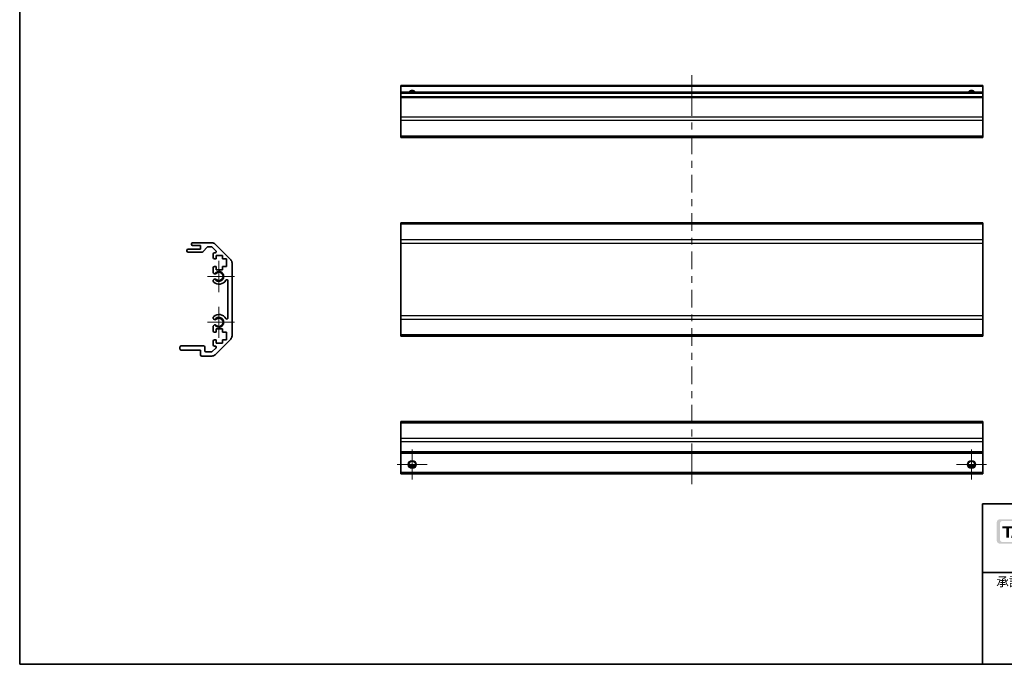
# Model space of a CAD drawing. Units: millimetres. Extents: x 0 to 5710, y -7 to 984.
# Drawn here: x 2757 to 3187, y 0 to 281 of the extents above; entities that cross this region are included whole.
import ezdxf
from ezdxf.enums import TextEntityAlignment as Align

# ---------------------------------------------------------------- set-up
doc = ezdxf.new("R2010")
doc.units = ezdxf.units.MM
doc.header["$LTSCALE"] = 3.5
doc.linetypes.add('CHAIN', pattern=[0.3543, 0.2362, -0.0295, 0.0591, -0.0295])
for name, color, linetype, lineweight in [('Border (ISO)', 7, 'Continuous', 35), ('Center Mark (ISO)', 131, 'Continuous', 18), ('Centerline (ISO)', 131, 'Continuous', 18), ('Hatch (ISO)', 1, 'Continuous', 18), ('Title (ISO)', 7, 'Continuous', 35), ('Visible (ISO)', 7, 'Continuous', 35), ('Visible Narrow (ISO)', 7, 'Continuous', 25)]:
    doc.layers.add(name, color=color, linetype=linetype, lineweight=lineweight)
doc.styles.add('Note Text (TK)', font='txt')
doc.styles.add('文字スタイル67', font='arial.ttf')

# ---------------------------------------------------------------- blocks, each defined once
blk = doc.blocks.new('図面枠 tk図枠')
at = {"layer": 'Border (ISO)'}
for p, q in [((14.5, 289), (14.5, 8)), ((14.5, 8), (405.5, 8))]:
    blk.add_line(p, q, dxfattribs=at)
blk = doc.blocks.new('表題欄 tk表題欄')
at = {"layer": 'Hatch (ISO)'}
h = blk.add_hatch(color=256, dxfattribs=at)
edge = h.paths.add_edge_path(flags=0)
edge.add_arc((95.58, 236.3), 0.596, 270, 360)
edge.add_line((96.17, 236.3), (96.17, 239.71))
edge.add_arc((95.58, 239.71), 0.596, 0, 90)
edge.add_line((95.58, 240.31), (79.14, 240.31))
edge.add_arc((79.14, 239.71), 0.596, 90, 180)
edge.add_line((78.54, 239.71), (78.54, 236.3))
edge.add_arc((79.14, 236.3), 0.596, 180, 270)
edge.add_line((79.14, 235.7), (95.58, 235.7))
edge = h.paths.add_edge_path()
edge.add_line((77.84, 239.96), (77.84, 236.05))
edge.add_arc((78.54, 236.05), 0.702, 180, 270)
edge.add_line((78.54, 235.35), (96.17, 235.35))
edge.add_arc((96.17, 236.05), 0.702, 270, 360)
edge.add_line((96.87, 236.05), (96.87, 239.96))
edge.add_arc((96.17, 239.96), 0.702, 0, 90)
edge.add_line((96.17, 240.66), (78.54, 240.66))
edge.add_arc((78.54, 239.96), 0.702, 90, 180)
for points in [[(79.07, 239.15), (79.07, 238.66), (79.92, 238.66), (79.92, 236.66), (80.51, 236.66), (80.51, 238.66), (81.36, 238.66), (81.36, 239.15)], [(85.68, 236.66), (84.94, 237.89), (84.42, 237.32), (84.42, 236.66), (83.9, 236.66), (83.9, 239.15), (84.42, 239.15), (84.42, 238.1), (85.39, 239.15), (86.11, 239.15), (85.32, 238.3), (86.3, 236.66)], [(92.09, 239.15), (92.09, 236.66), (92.61, 236.66), (92.61, 237.66), (93.77, 237.66), (93.77, 236.66), (94.29, 236.66), (94.29, 239.15), (93.77, 239.15), (93.77, 238.15), (92.61, 238.15), (92.61, 239.15)], [(94.84, 239.15), (94.84, 236.66), (95.36, 236.66), (95.36, 239.15)]]:
    blk.add_hatch(color=256, dxfattribs=at).paths.add_polyline_path(points)
h = blk.add_hatch(color=256, dxfattribs=at)
h.paths.add_polyline_path([(82.59, 237.71), (81.95, 237.71), (82.27, 238.58)], flags=0)
h.paths.add_polyline_path([(82.78, 237.2), (81.76, 237.2), (81.57, 236.66), (80.95, 236.66), (81.86, 239.15), (82.68, 239.15), (83.59, 236.66), (82.98, 236.66)])
h = blk.add_hatch(color=256, dxfattribs=at)
h.paths.add_polyline_path([(87.53, 237.71), (88.16, 237.71), (87.85, 238.58)], flags=0)
h.paths.add_polyline_path([(87.14, 236.66), (87.34, 237.2), (88.35, 237.2), (88.55, 236.66), (89.17, 236.66), (88.25, 239.15), (87.44, 239.15), (86.52, 236.66)])
h = blk.add_hatch(color=256, dxfattribs=at)
edge = h.paths.add_edge_path()
edge.add_arc((90.52, 237.9), 1.27, 38.5505, 336.582)
edge.add_line((91.69, 237.4), (91.17, 237.62))
edge.add_ellipse((90.52, 237.9), major_axis=(0, -0.8), ratio=0.867347, start_angle=128.5505, end_angle=426.582, ccw=False)
edge.add_line((91.09, 238.36), (91.52, 238.7))
at = {"layer": 'Title (ISO)'}
for p, q in [((74.71, 244.05), (255.71, 244.05)), ((74.71, 209.05), (74.71, 244.05)), ((149.71, 244.05), (149.71, 209.05)), ((230.71, 244.05), (230.71, 209.05)), ((255.71, 244.05), (255.71, 209.05)), ((243.21, 239.55), (251.21, 240.55)), ((243.21, 239.55), (243.21, 235.55)), ((251.21, 234.55), (251.21, 240.55)), ((243.21, 235.55), (251.21, 234.55)), ((230.71, 231.05), (255.71, 231.05)), ((74.71, 229.05), (230.71, 229.05)), ((99.71, 229.05), (99.71, 209.05)), ((124.71, 229.05), (124.71, 209.05)), ((230.71, 220.05), (255.71, 220.05)), ((149.71, 216.05), (230.71, 216.05)), ((255.71, 209.05), (74.71, 209.05))]:
    blk.add_line(p, q, dxfattribs=at)
at = {"layer": 'Title (ISO)', "color": 4, "linetype": 'CHAIN', "lineweight": 18, "ltscale": 8.88956}
blk.add_line((238.21, 241.55), (238.21, 233.55), dxfattribs=at)
at = {"layer": 'Title (ISO)', "color": 4, "linetype": 'CHAIN', "lineweight": 18, "ltscale": 20.001633}
blk.add_line((252.21, 237.55), (234.21, 237.55), dxfattribs=at)
at = {"layer": 'Title (ISO)'}
for radius in [3, 2]:
    blk.add_circle((238.21, 237.55), radius, dxfattribs=at)
at = {"layer": 'Title (ISO)', "color": 1, "char_height": 2, "line_spacing_factor": 1.5, "style": 'Note Text (TK)'}
for s, insert, width, attachment_point in [('\\fＭＳ Ｐゴシック|b0|i0;品名/Title', (151.71, 242.05), 13.0643, 4), ('\\fＭＳ Ｐゴシック|b0|i0;尺度/Scale', (232.71, 229.05), 14.3392, 4), ('\\fＭＳ Ｐゴシック|b0|i0;承認/Approved', (87.21, 227.05), 19.3216, 5), ('\\fＭＳ Ｐゴシック|b0|i0;検図/Checked', (112.21, 227.05), 18.3275, 5), ('\\fＭＳ Ｐゴシック|b0|i0;製図/Created', (137.21, 227.05), 17.4737, 5), ('\\fＭＳ Ｐゴシック|b0|i0;作成日/Date', (151.71, 212.55), 16.3977, 4)]:
    blk.add_mtext(s, dxfattribs=dict(at, insert=insert, width=width, attachment_point=attachment_point))
at = {"layer": 'Title (ISO)', "color": 7, "line_spacing_factor": 1.5, "style": 'Note Text (TK)'}
for s, insert, char_height, attachment_point in [('株式会社タカチ電機工業', (99.87, 238.05), 2.5, 4), ('\\fＭＳ Ｐゴシック|b0|i0;/', (243.21, 214.55), 2, 5)]:
    blk.add_mtext(s, dxfattribs=dict(at, insert=insert, char_height=char_height, attachment_point=attachment_point))
at = {"layer": 'Title (ISO)', "color": 7, "insert": (99.87, 232.05), "char_height": 1.4986, "width": 48.1688, "attachment_point": 4, "line_spacing_factor": 1.5, "style": 'Note Text (TK)'}
blk.add_mtext('\\fArial|b0|i0;TAKACHI ELECTRONICS ENCLOSURE CO., LTD.', dxfattribs=at)
at = {"layer": 'Title (ISO)', "color": 7}
for tag, p, height, style in [('<品名>_001', (157.03, 235.58), 2.5, 'Note Text (TK)'), ('<Title>_001', (157.44, 230.55), 2, '文字スタイル67'), ('<ページ_No.>_001', (238.1, 213.3), 2.5, 'Note Text (TK)'), ('<総ページ数>_001', (246.8, 213.3), 2.5, 'Note Text (TK)'), ('作成日_001', (175.62, 211.26), 2.5, 'Note Text (TK)')]:
    blk.add_attdef(tag, p, '', height=height, dxfattribs=dict(at, style=style))
at = {"layer": 'Title (ISO)', "color": 7, "style": 'Note Text (TK)'}
for tag, p in [('<尺度>', (243.21, 223.55)), ('<承認>', (87.21, 217.05))]:
    blk.add_attdef(tag, text='', height=2.5, dxfattribs=at).set_placement(p, align=Align.MIDDLE_CENTER)

msp = doc.modelspace()

# ---------------------------------------------------------------- linework, layer by layer
at = {"layer": 'Center Mark (ISO)', "linetype": 'Continuous'}
for p, q in [((2843.94, 169.081), (2843.94, 175.881)), ((2843.94, 169.081), (2838.94, 169.081)), ((2843.94, 169.081), (2850.74, 169.081)), ((2843.94, 169.081), (2843.94, 162.281)), ((2843.94, 149.081), (2843.94, 155.881)), ((2843.94, 149.081), (2838.94, 149.081)), ((2843.94, 149.081), (2850.74, 149.081)), ((2843.94, 149.081), (2843.94, 142.281)), ((2928.255, 87.09), (2928.255, 93.59)), ((3172.255, 87.09), (3172.255, 93.59)), ((2928.255, 87.09), (2921.755, 87.09)), ((2928.255, 87.09), (2934.755, 87.09)), ((2928.255, 87.09), (2928.255, 80.59)), ((3172.255, 87.09), (3165.755, 87.09)), ((3172.255, 87.09), (3178.755, 87.09)), ((3172.255, 87.09), (3172.255, 80.59))]:
    msp.add_line(p, q, dxfattribs=at)
at = {"layer": 'Centerline (ISO)'}
for p, q in [((3050.255, 251.89), (3050.255, 256.89)), ((3050.255, 251.89), (3050.255, 246.89)), ((3050.255, 83.59), (3050.255, 88.59)), ((3050.255, 83.59), (3050.255, 78.59))]:
    msp.add_line(p, q, dxfattribs=at)
at = {"layer": 'Centerline (ISO)', "linetype": 'Continuous'}
for p, q in [((3050.255, 246.89), (3050.255, 239.16)), ((3050.255, 236.16), (3050.255, 233.16)), ((3050.255, 230.16), (3050.255, 222.43)), ((3050.255, 219.43), (3050.255, 216.43)), ((3050.255, 213.43), (3050.255, 205.7)), ((3050.255, 202.7), (3050.255, 199.7)), ((3050.255, 196.7), (3050.255, 188.97)), ((3050.255, 185.97), (3050.255, 182.97)), ((3050.255, 179.97), (3050.255, 172.24)), ((3050.255, 169.24), (3050.255, 166.24)), ((3050.255, 163.24), (3050.255, 155.51)), ((3050.255, 152.51), (3050.255, 149.51)), ((3050.255, 146.51), (3050.255, 138.78)), ((3050.255, 135.78), (3050.255, 132.78)), ((3050.255, 129.78), (3050.255, 122.05)), ((3050.255, 119.05), (3050.255, 116.05)), ((3050.255, 113.05), (3050.255, 105.32)), ((3050.255, 102.32), (3050.255, 99.32)), ((3050.255, 96.32), (3050.255, 88.59))]:
    msp.add_line(p, q, dxfattribs=at)
at = {"layer": 'Visible (ISO)'}
for p, q in [((2923.255, 251.89), (2923.255, 252.39)), ((3177.255, 252.39), (2923.255, 252.39)), ((2923.255, 251.89), (2923.255, 249.39)), ((2923.255, 248.89), (2923.255, 249.39)), ((3177.255, 249.39), (2923.255, 249.39)), ((3177.255, 252.39), (3177.255, 251.89)), ((3177.255, 249.39), (3177.255, 251.89)), ((3177.255, 249.39), (3177.255, 248.89)), ((2923.255, 248.89), (2923.255, 247.39)), ((2923.255, 246.89), (2923.255, 247.39)), ((3177.255, 247.39), (2923.255, 247.39)), ((2923.255, 246.89), (2923.255, 238.519)), ((3177.255, 247.39), (3177.255, 248.89)), ((3177.255, 247.39), (3177.255, 246.89)), ((3177.255, 238.519), (3177.255, 246.89)), ((2923.255, 237.104), (2923.255, 238.519)), ((2923.255, 237.104), (2923.255, 230.276)), ((3177.255, 238.519), (3177.255, 237.104)), ((3177.255, 230.276), (3177.255, 237.104)), ((2923.255, 229.69), (2923.255, 230.276)), ((2923.255, 229.69), (3177.255, 229.69)), ((3177.255, 230.276), (3177.255, 229.69)), ((2923.255, 191.854), (2923.255, 192.44)), ((3177.255, 192.44), (2923.255, 192.44)), ((2923.255, 191.854), (2923.255, 185.026)), ((3177.255, 192.44), (3177.255, 191.854)), ((3177.255, 185.026), (3177.255, 191.854)), ((2923.255, 183.612), (2923.255, 185.026)), ((3177.255, 185.026), (3177.255, 183.612)), ((2829.94, 180.231), (2829.94, 180.431)), ((2830.44, 180.931), (2835.94, 180.931)), ((2831.94, 183.081), (2831.94, 183.281)), ((2832.44, 183.781), (2840.812, 183.781)), ((2835.94, 182.581), (2832.44, 182.581)), ((2835.94, 180.931), (2835.94, 182.581)), ((2838.791, 181.813), (2837.089, 179.899)), ((2840.688, 181.981), (2839.165, 181.981)), ((2842.591, 180.285), (2841.041, 181.835)), ((2842.226, 183.195), (2849.054, 176.367)), ((2923.255, 183.612), (2923.255, 151.868)), ((3177.255, 151.868), (3177.255, 183.612)), ((2836.716, 179.731), (2830.44, 179.731)), ((2841.44, 177.281), (2841.44, 178.931)), ((2841.94, 179.431), (2842.238, 179.431)), ((2842.69, 176.781), (2841.94, 176.781)), ((2842.69, 178.181), (2842.69, 176.781)), ((2845.49, 178.181), (2842.69, 178.181)), ((2845.49, 176.781), (2845.49, 178.181)), ((2847.19, 176.781), (2845.49, 176.781)), ((2847.19, 173.381), (2847.19, 176.781)), ((2841.44, 170.754), (2841.44, 172.881)), ((2841.94, 173.381), (2842.69, 173.381)), ((2842.69, 173.381), (2842.69, 171.981)), ((2842.69, 171.981), (2845.49, 171.981)), ((2845.49, 173.381), (2847.19, 173.381)), ((2845.49, 171.981), (2845.49, 173.381)), ((2849.64, 174.953), (2849.64, 143.209)), ((2841.44, 166.894), (2841.44, 167.408)), ((2847.84, 150.991), (2847.84, 167.171)), ((2841.44, 150.754), (2841.44, 151.268)), ((2923.255, 150.454), (2923.255, 151.868)), ((2923.255, 150.454), (2923.255, 143.626)), ((3177.255, 151.868), (3177.255, 150.454)), ((3177.255, 143.626), (3177.255, 150.454)), ((2841.44, 145.281), (2841.44, 147.408)), ((2842.69, 146.181), (2842.69, 144.781)), ((2845.49, 146.181), (2842.69, 146.181)), ((2845.49, 144.781), (2845.49, 146.181)), ((2842.69, 144.781), (2841.94, 144.781)), ((2849.054, 141.795), (2842.226, 134.967)), ((2847.19, 144.781), (2845.49, 144.781)), ((2847.19, 141.381), (2847.19, 144.781)), ((2923.255, 143.04), (2923.255, 143.626)), ((3177.255, 143.04), (2923.255, 143.04)), ((3177.255, 143.626), (3177.255, 143.04)), ((2826.94, 137.381), (2826.94, 138.381)), ((2827.44, 138.881), (2837.24, 138.881)), ((2837.74, 138.381), (2837.74, 136.681)), ((2841.041, 136.327), (2842.591, 137.877)), ((2841.44, 139.231), (2841.44, 140.881)), ((2841.94, 141.381), (2842.69, 141.381)), ((2842.238, 138.731), (2841.94, 138.731)), ((2842.69, 141.381), (2842.69, 139.981)), ((2842.69, 139.981), (2845.49, 139.981)), ((2845.49, 141.381), (2847.19, 141.381)), ((2845.49, 139.981), (2845.49, 141.381)), ((2835.94, 136.881), (2827.44, 136.881)), ((2835.94, 134.881), (2835.94, 136.881)), ((2840.812, 134.381), (2836.44, 134.381)), ((2838.24, 136.181), (2840.688, 136.181)), ((2923.255, 105.204), (2923.255, 105.79)), ((3177.255, 105.79), (2923.255, 105.79)), ((2923.255, 105.204), (2923.255, 98.376)), ((3177.255, 105.79), (3177.255, 105.204)), ((3177.255, 98.376), (3177.255, 105.204)), ((2923.255, 96.961), (2923.255, 98.376)), ((2923.255, 96.961), (2923.255, 92.59)), ((3177.255, 98.376), (3177.255, 96.961)), ((3177.255, 92.59), (3177.255, 96.961)), ((2923.255, 92.09), (2923.255, 92.59)), ((2923.255, 92.09), (2923.255, 83.59)), ((3177.255, 92.09), (2923.255, 92.09)), ((3177.255, 92.59), (3177.255, 92.09)), ((3177.255, 83.59), (3177.255, 92.09)), ((2929.373, 86.09), (2927.137, 86.09)), ((3173.373, 86.09), (3171.137, 86.09)), ((2923.255, 83.09), (2923.255, 83.59)), ((3177.255, 83.09), (2923.255, 83.09)), ((3177.255, 83.59), (3177.255, 83.09))]:
    msp.add_line(p, q, dxfattribs=at)
for centre in [(2928.255, 87.09), (3172.255, 87.09)]:
    msp.add_circle(centre, 1.5, dxfattribs=at)
for centre, radius, start, end in [((2928.255, 248.39), 1.5, 41.81031, 138.18969), ((3172.255, 248.39), 1.5, 41.81031, 138.18969), ((2830.44, 180.431), 0.5, 90, 180), ((2832.44, 183.281), 0.5, 90, 180), ((2832.44, 183.081), 0.5, 180, 270), ((2839.165, 181.481), 0.5, 90, 138.36646), ((2840.688, 181.481), 0.5, 45, 90), ((2840.812, 181.781), 2, 45, 90), ((2830.44, 180.231), 0.5, 180, 270), ((2836.716, 180.231), 0.5, 270, 318.36646), ((2841.94, 178.931), 0.5, 90, 180), ((2841.94, 177.281), 0.5, 180, 270), ((2842.238, 179.931), 0.5, 270, 45), ((2847.64, 174.953), 2, 0, 45), ((2841.94, 172.881), 0.5, 90, 180), ((2842.198, 171.011), 0.8, 198.7439, 312.07979), ((2842.198, 167.151), 0.8, 47.92021, 161.2561), ((2843.94, 169.081), 1.8, 227.92021, 132.07979), ((2847.341, 167.171), 0.5, 0, 150.67947), ((2842.198, 167.151), 0.8, 198.7439, 227.92021), ((2843.94, 169.081), 3.4, 227.92021, 330.67947), ((2842.198, 151.011), 0.8, 132.07979, 161.2561), ((2842.198, 151.011), 0.8, 198.7439, 312.07979), ((2843.94, 149.081), 3.4, 29.32053, 132.07979), ((2843.94, 149.081), 1.8, 227.92021, 132.07979), ((2847.341, 150.991), 0.5, 209.32053, 0), ((2842.198, 147.151), 0.8, 47.92021, 161.2561), ((2841.94, 145.281), 0.5, 180, 270), ((2847.64, 143.209), 2, 315, 0), ((2827.44, 138.381), 0.5, 90, 180), ((2837.24, 138.381), 0.5, 0, 90), ((2841.94, 140.881), 0.5, 90, 180), ((2841.94, 139.231), 0.5, 180, 270), ((2842.238, 138.231), 0.5, 315, 90), ((2827.44, 137.381), 0.5, 180, 270), ((2836.44, 134.881), 0.5, 180, 270), ((2838.24, 136.681), 0.5, 180, 270), ((2840.688, 136.681), 0.5, 270, 315), ((2840.812, 136.381), 2, 270, 315)]:
    msp.add_arc(centre, radius, start, end, dxfattribs=at)
at = {"layer": 'Visible Narrow (ISO)'}
for p, q in [((3177.255, 251.89), (2923.255, 251.89)), ((3177.255, 248.89), (2923.255, 248.89)), ((3177.255, 246.89), (2923.255, 246.89)), ((3177.255, 238.519), (2923.255, 238.519)), ((3177.255, 237.104), (2923.255, 237.104)), ((3177.255, 230.276), (2923.255, 230.276)), ((3177.255, 191.854), (2923.255, 191.854)), ((3177.255, 185.026), (2923.255, 185.026)), ((2923.255, 183.612), (3177.255, 183.612)), ((3177.255, 151.868), (2923.255, 151.868)), ((2923.255, 150.454), (3177.255, 150.454)), ((3177.255, 143.626), (2923.255, 143.626)), ((2923.255, 105.204), (3177.255, 105.204)), ((3177.255, 98.376), (2923.255, 98.376)), ((3177.255, 96.961), (2923.255, 96.961)), ((3177.255, 92.59), (2923.255, 92.59)), ((2929.669, 86.59), (2926.84, 86.59)), ((3173.669, 86.59), (3170.84, 86.59)), ((3177.255, 83.59), (2923.255, 83.59))]:
    msp.add_line(p, q, dxfattribs=at)
for centre in [(2928.255, 87.09), (3172.255, 87.09), (3172.255, 87.09)]:
    msp.add_circle(centre, 1.77, dxfattribs=at)
for centre, radius, start, end in [((2928.255, 248.39), 1.77, 34.38925, 145.61075), ((3172.255, 248.39), 1.77, 34.38925, 145.61075), ((3172.255, 248.39), 1.77, 34.38925, 145.61075), ((2843.94, 169.081), 2.179, 211.48883, 148.51117), ((2843.94, 149.081), 2.179, 211.48883, 148.51117)]:
    msp.add_arc(centre, radius, start, end, dxfattribs=at)

# ---------------------------------------------------------------- block references
at = {"xscale": 2, "yscale": 2, "zscale": 2}
msp.add_blockref('図面枠 tk図枠', (2728, -16), dxfattribs=at)
ref = msp.add_blockref('表題欄 tk表題欄', (3027.582, -418.105), dxfattribs=dict(xscale=2, yscale=2, zscale=2))
ref.add_attrib('<品名>_001', 'フレーム1 , 2', (3342.261, 54.098), dxfattribs={"layer": 'Title (ISO)', "color": 7, "height": 5, "style": 'Note Text (TK)'})
ref.add_attrib('<尺度>_001', '1:2', (3509.227, 26.5), dxfattribs={"layer": 'Title (ISO)', "color": 7, "height": 5, "style": 'Note Text (TK)'})
ref.add_attrib('作成日_001', '2017/07/05', (3378.818, 4.415), dxfattribs={"layer": 'Title (ISO)', "color": 7, "height": 5, "style": 'Note Text (TK)'})
ref.add_attrib('<Title>_001', 'Frame1, 2', (3342.083, 43.775), dxfattribs={"layer": 'Title (ISO)', "color": 7, "height": 4, "style": '文字スタイル67'})
ref.add_attrib('<ページ_No.>_001', '3', (3503.07, 8.534), dxfattribs={"layer": 'Title (ISO)', "color": 7, "height": 5, "style": 'Note Text (TK)'})
ref.add_attrib('<総ページ数>_001', '5', (3521.053, 8.543), dxfattribs={"layer": 'Title (ISO)', "color": 7, "height": 5, "style": 'Note Text (TK)'})

doc.saveas('drawing.dxf')
